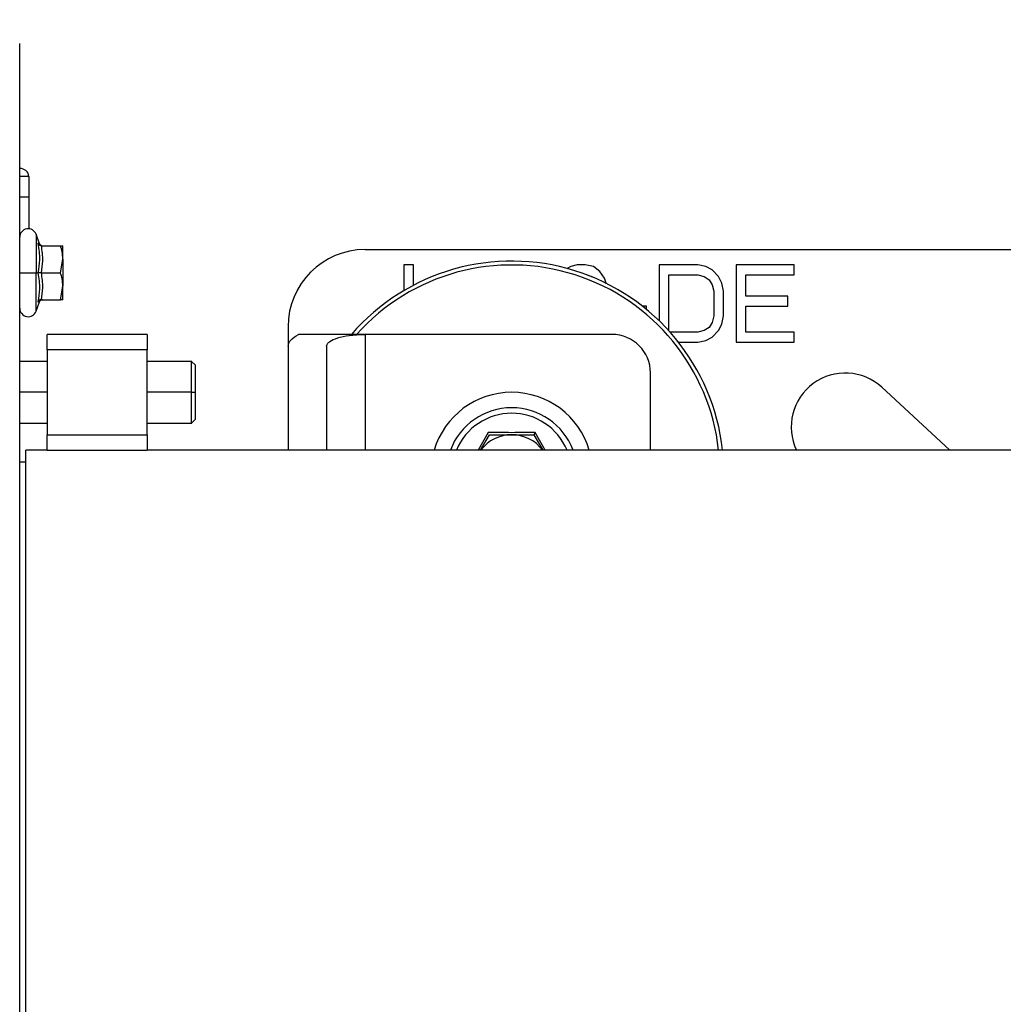
# Model space of a CAD drawing. Units: inches. Extents: x 0.1 to 14.1, y -9.5 to 8.4.
# Drawn here: x 2.7 to 3, y -3.4 to -3.1 of the extents above; entities that cross this region are included whole.
import ezdxf

# ---------------------------------------------------------------- set-up
doc = ezdxf.new("R2010")
doc.units = ezdxf.units.IN
doc.header["$MEASUREMENT"] = 0
doc.styles.add('SLDTEXTSTYLE0', font='TXT', dxfattribs={"width": 0.75})
doc.dimstyles.new('SLDDIMSTYLE5', dxfattribs={"dimtxt": 0.125, "dimasz": 0.13, "dimexe": 0, "dimexo": 0.0625, "dimgap": 0.03125, "dimtad": 0, "dimtih": 1, "dimtoh": 1, "dimlfac": 16, "dimrnd": 1e-09, "dimzin": 4, "dimdsep": 46, "dimtxsty": 'SLDTEXTSTYLE0', "dimsah": 1, "dimcen": 0.09, "dimadec": 0, "dimazin": 1, "dimtfac": 1, "dimtofl": 0, "dimtmove": 0, "dimatfit": 3, "dimfxl": 1, "dimfrac": 2, "dimtolj": 1, "dimtzin": 12, "dimarcsym": 0})

msp = doc.modelspace()

# ---------------------------------------------------------------- linework, layer by layer
at = {"color": 7, "linetype": 'Continuous', "lineweight": 25}
for p, q in [((2.711121222634354, -3.501744773225619), (2.711121222634354, -3.086574955969443)), ((2.714073881858319, -3.12905323859003), (2.711121222634354, -3.12905323859003)), ((2.714073881858319, -3.12905323859003), (2.714073881858319, -3.135659322275988)), ((2.714073881858319, -3.135659322275988), (2.711121222634354, -3.135659322275988)), ((2.714073881858319, -3.135659322275988), (2.714073881858319, -3.145702646254652)), ((2.711156422227727, -3.147962460149088), (2.711121222634354, -3.147962460149088)), ((2.717464336024836, -3.150475711115799), (2.716371388650657, -3.147472599141338)), ((2.717941583844961, -3.151104903847312), (2.724131432339302, -3.151104903847312)), ((2.724131432339302, -3.151104903847312), (2.724900690119437, -3.151104903847312)), ((2.724900690119437, -3.155410987436401), (2.724900690119437, -3.151104903847312)), ((2.821357402509932, -3.152335129635638), (3.044839180829356, -3.152335129635638)), ((2.724131432339302, -3.159717071025488), (2.724900690119437, -3.155410987436401)), ((2.724900690119437, -3.155410987436401), (2.724900690119437, -3.164023154614576)), ((2.833660540383033, -3.157256619448834), (2.833660540383033, -3.165451378115616)), ((2.836736251518822, -3.157256619448834), (2.833660540383033, -3.157256619448834)), ((2.836736251518822, -3.163738624568158), (2.836736251518822, -3.157256619448834)), ((2.886974137833139, -3.157780213400233), (2.885800084729233, -3.158379779807323)), ((2.889024660811991, -3.157256619448834), (2.886974137833139, -3.157780213400233)), ((2.891587924534281, -3.157256619448834), (2.889024660811991, -3.157256619448834)), ((2.894151041591602, -3.157780213400233), (2.891587924534281, -3.157256619448834)), ((2.89620156457045, -3.159350701924481), (2.894151041591602, -3.157780213400233)), ((2.897739493470834, -3.161444784400128), (2.89620156457045, -3.159350701924481)), ((2.927472003331676, -3.157256619448834), (2.915168865458572, -3.157256619448834)), ((2.915168865458572, -3.157256619448834), (2.915168865458572, -3.175069960334268)), ((2.930035267053967, -3.157780213400233), (2.927472003331676, -3.157256619448834)), ((2.932085790032819, -3.158827107973085), (2.930035267053967, -3.157780213400233)), ((2.934136313011667, -3.160921190448732), (2.932085790032819, -3.158827107973085)), ((2.9582299946794, -3.157256619448834), (2.939775141204777, -3.157256619448834)), ((2.939775141204777, -3.157256619448834), (2.939775141204777, -3.181862895195039)), ((2.9582299946794, -3.160397889827278), (2.9582299946794, -3.157256619448834)), ((2.711121222634354, -3.159717071025488), (2.716371388650657, -3.159717071025488)), ((2.716371388650657, -3.159717071025488), (2.716917422342828, -3.159717071025488)), ((2.717941583844961, -3.159717071025488), (2.724131432339302, -3.159717071025488)), ((2.892036572684795, -3.160397889827278), (2.89210051861275, -3.160397889827278)), ((2.89210051861275, -3.160397889827278), (2.893638447513133, -3.160921190448732)), ((2.893638447513133, -3.160921190448732), (2.893810485525734, -3.161097188415589)), ((2.898252087549302, -3.163015566254323), (2.897739493470834, -3.161444784400128)), ((2.918244723259335, -3.160397889827278), (2.927472003331676, -3.160397889827278)), ((2.918244723259335, -3.178247896955806), (2.918244723259335, -3.160397889827278)), ((2.927472003331676, -3.160397889827278), (2.929522526310524, -3.160921190448732)), ((2.929522526310524, -3.160921190448732), (2.931060455210904, -3.161968378351528)), ((2.931060455210904, -3.161968378351528), (2.932085790032819, -3.163538866875776)), ((2.935161501168608, -3.163015566254323), (2.934136313011667, -3.160921190448732)), ((2.942850999005536, -3.160397889827278), (2.9582299946794, -3.160397889827278)), ((2.942850999005536, -3.167203731205618), (2.942850999005536, -3.160397889827278)), ((2.724131432339302, -3.168329238203665), (2.724900690119437, -3.164023154614576)), ((2.724900690119437, -3.168329238203665), (2.724900690119437, -3.164023154614576)), ((2.898059956435482, -3.163015566254323), (2.898252087549302, -3.163015566254323)), ((2.932085790032819, -3.163538866875776), (2.932598384111287, -3.165633242681368)), ((2.932598384111287, -3.165633242681368), (2.932598384111287, -3.173486271962503)), ((2.935674095247077, -3.165633242681368), (2.935161501168608, -3.163015566254323)), ((2.935674095247077, -3.173486271962503), (2.935674095247077, -3.165633242681368)), ((2.716371388650657, -3.171961836239582), (2.717464336024836, -3.168958724265121)), ((2.717941583844961, -3.168329238203665), (2.724131432339302, -3.168329238203665)), ((2.956179325035578, -3.167203731205618), (2.942850999005536, -3.167203731205618)), ((2.956179325035578, -3.17034500158406), (2.956179325035578, -3.167203731205618)), ((2.911067819500872, -3.17034500158406), (2.909736248216632, -3.17034500158406)), ((2.911067819500872, -3.171411255933267), (2.911067819500872, -3.17034500158406)), ((2.942850999005536, -3.178721624816594), (2.942850999005536, -3.17034500158406)), ((2.942850999005536, -3.17034500158406), (2.956179325035578, -3.17034500158406)), ((2.932598384111287, -3.173486271962503), (2.932085790032819, -3.17558035443815)), ((2.935161501168608, -3.176103948389549), (2.935674095247077, -3.173486271962503)), ((2.796751126763731, -3.176941698711786), (2.796751126763731, -3.183187866555521)), ((2.929522526310524, -3.178198030865197), (2.927472003331676, -3.178721624816594)), ((2.931060455210904, -3.177150842962401), (2.929522526310524, -3.178198030865197)), ((2.932085790032819, -3.17558035443815), (2.931060455210904, -3.177150842962401)), ((2.932085790032819, -3.180292113340844), (2.934136313011667, -3.178198030865197)), ((2.934136313011667, -3.178198030865197), (2.935161501168608, -3.176103948389549)), ((2.71985644172436, -3.184323346771691), (2.71985644172436, -3.179402150288439)), ((2.751844658860414, -3.179402150288439), (2.71985644172436, -3.179402150288439)), ((2.751844658860414, -3.179402150288439), (2.751844658860414, -3.184323346771691)), ((2.821357402509932, -3.179402150288439), (2.800047715347922, -3.179402150288439)), ((2.900097572896765, -3.179402150288439), (2.821357402509932, -3.179402150288439)), ((2.927472003331676, -3.178721624816594), (2.918670051679239, -3.178721624816594)), ((2.927472003331676, -3.181862895195039), (2.930035267053967, -3.181339301243639)), ((2.930035267053967, -3.181339301243639), (2.932085790032819, -3.180292113340844)), ((2.9582299946794, -3.178721624816594), (2.942850999005536, -3.178721624816594)), ((2.9582299946794, -3.181862895195039), (2.9582299946794, -3.178721624816594)), ((2.751844658860414, -3.184323346771691), (2.71985644172436, -3.184323346771691)), ((2.71985644172436, -3.184323346771691), (2.71985644172436, -3.211390367424492)), ((2.751844658860414, -3.211390367424492), (2.751844658860414, -3.184323346771691)), ((2.796751126763731, -3.183187866555521), (2.796751126763731, -3.216311563907745)), ((2.809054264636831, -3.183187866555521), (2.809054264636831, -3.216311563907745)), ((2.921298287984296, -3.181862895195039), (2.927472003331676, -3.181862895195039)), ((2.939775141204777, -3.181862895195039), (2.9582299946794, -3.181862895195039)), ((2.71985644172436, -3.188014317466616), (2.711121222634354, -3.188014317466616)), ((2.765999295344844, -3.188014317466616), (2.751844658860414, -3.188014317466616)), ((2.767229667798141, -3.189250996513728), (2.765987122152136, -3.18800845086772)), ((2.912400710769866, -3.216311563907745), (2.912400710769866, -3.19170528816154)), ((3.007922873956353, -3.216311563907745), (2.986214551399414, -3.1962733153913)), ((2.765993135416004, -3.197857003763064), (2.767223507869303, -3.197857003763064)), ((2.765987122152136, -3.207705556658407), (2.767229667798141, -3.206463011012399)), ((2.711121222634354, -3.207699396729566), (2.71985644172436, -3.207699396729566)), ((2.751844658860414, -3.207699396729566), (2.765999295344844, -3.207699396729566)), ((2.71985644172436, -3.211390367424492), (2.751844658860414, -3.211390367424492)), ((2.71985644172436, -3.216311563907745), (2.71985644172436, -3.211390367424492)), ((2.751844658860414, -3.211390367424492), (2.751844658860414, -3.216311563907745)), ((2.85816488397343, -3.216311563907745), (2.861006077818384, -3.211390367424492)), ((2.861006077818384, -3.211390367424492), (2.868109355760712, -3.211390367424492)), ((2.868109355760712, -3.211390367424492), (2.87521263370304, -3.211390367424492)), ((2.87521263370304, -3.211390367424492), (2.878053827547991, -3.216311563907745)), ((2.71985644172436, -3.216311563907745), (2.713089613228671, -3.216311563907745)), ((2.713089613228671, -3.507506653330555), (2.713089613228671, -3.216311563907745)), ((2.71985644172436, -3.216311563907745), (2.751844658860414, -3.216311563907745)), ((3.044839180829356, -3.216311563907745), (2.751844658860414, -3.216311563907745)), ((2.711121222634354, -3.220002534602669), (2.713089613228671, -3.220002534602669))]:
    msp.add_line(p, q, dxfattribs=at)
at = {"color": 8, "linetype": 'Continuous', "lineweight": 25}
for p, q in [((2.716371388650657, -3.147472599141338), (2.716371388650657, -3.159717071025488)), ((2.716371388650657, -3.171961836239582), (2.716371388650657, -3.159717071025488)), ((2.821357402509932, -3.179402150288439), (2.821357402509932, -3.216311563907745)), ((2.71985644172436, -3.197857003763064), (2.711121222634354, -3.197857003763064)), ((2.765993135416004, -3.197857003763064), (2.751844658860414, -3.197857003763064)), ((2.860606122438703, -3.210697815424911), (2.857409706030644, -3.216311563907745)), ((2.87880900549078, -3.216311563907745), (2.875612589082721, -3.210697815424911))]:
    msp.add_line(p, q, dxfattribs=at)
at = {"color": 7, "linetype": 'Continuous', "lineweight": 25}
for centre, radius, start, end in [((2.711306105260537, -3.1292660649884), 0.00277594711244026, 4.397069429877459, 93.8188195927094), ((2.713827859831017, -3.148398263599109), 0.0027066929133861, 20.00000000001889, 180), ((2.821357387390069, -3.176941570685724), 0.02460629921259816, 90, 180), ((2.868109355894006, -3.223693539189661), 0.06766732283464603, 6.262913126139609, 139.1148071073161), ((2.868109355894006, -3.223693539189661), 0.06643700787401606, 6.379370208442985, 138.189685104221), ((2.713827859831017, -3.171036058874698), 0.0027066929133861, 180, 339.9999999999995), ((2.900097544870384, -3.191705350213283), 0.01230314960629997, 0, 90), ((2.974531599988495, -3.208929759662102), 0.01722440944881918, 47.29061004286788, 205.3769335251529), ((2.868109355894006, -3.223693539189661), 0.02583661417322832, 16.6015495990206, 163.3984504009796), ((2.868109355894006, -3.223693539189661), 0.02091535433070862, 20.66731649351298, 159.332683506487), ((2.868109355894006, -3.223693539189661), 0.01230314960629926, 90.00000000241762, 143.1301023541556), ((2.868109355894006, -3.223693539189661), 0.01230314960629908, 36.86989764584565, 90.00000000241762)]:
    msp.add_arc(centre, radius, start, end, dxfattribs=at)
at = {"color": 8, "linetype": 'Continuous', "lineweight": 25}
msp.add_arc((2.868109355894006, -3.223693539189661), 0.01913440491549716, 22.69288306235178, 157.3071169376487, dxfattribs=at)
at = {"color": 7, "linetype": 'Continuous', "lineweight": 25}
for points, knots in [([(2.716917422342828, -3.150412351847731), (2.717206956568067, -3.152159471796349), (2.717725406580378, -3.15528792529134), (2.717164905366314, -3.158360437657162), (2.716917422342828, -3.159717071025488)], [0, 0, 0, 0, 0.5584612177915982, 1, 1, 1, 1]), ([(2.717941583844961, -3.151104903847312), (2.717812388779063, -3.15108992198304), (2.717554774063576, -3.151060048174191), (2.71716273360148, -3.150824916070768), (2.717010317644643, -3.150568583070983), (2.716917422342828, -3.150412351847731)], [0, 0, 0, 0, 0.2820592360058221, 0.5624255797134481, 0.9999999999999999, 0.9999999999999999, 0.9999999999999999, 0.9999999999999999]), ([(2.717834518415124, -3.150938292438688), (2.717749687569569, -3.150870380148724), (2.717584285721891, -3.150737965834484), (2.717497610791543, -3.150544849452608), (2.71745538946152, -3.150450778070496)], [0, 0, 0, 0, 0.5128772546587624, 1, 1, 1, 1]), ([(2.717834518415124, -3.150938292438688), (2.717929548997677, -3.150991013717205), (2.718114807625696, -3.151093791912004), (2.71832635827603, -3.151100475408718), (2.718429391543097, -3.151103730527533)], [0, 0, 0, 0, 0.5129617096242315, 1, 1, 1, 1]), ([(2.717941583844961, -3.151104903847312), (2.718178107702528, -3.152711331133402), (2.718601349917773, -3.155585915753299), (2.718143548435847, -3.158452460553953), (2.717941583844961, -3.159717071025488)], [0, 0, 0, 0, 0.5588380578426299, 1, 1, 1, 1]), ([(2.724900690119437, -3.155410987436401), (2.724853737876273, -3.154616306493178), (2.724767528837813, -3.153157192393877), (2.724330459510941, -3.151747040984937), (2.724131432339302, -3.151104903847312)], [0, 0, 0, 0, 0.5446324887141736, 1, 1, 1, 1]), ([(2.716917422342828, -3.159717071025488), (2.717206579362777, -3.161435876310176), (2.717725616622786, -3.164521134228554), (2.717165497591537, -3.167640517063514), (2.716917422342828, -3.169022083533191)], [0, 0, 0, 0, 0.5571026248556735, 1, 1, 1, 1]), ([(2.717941583844961, -3.159717071025488), (2.717812379672093, -3.159717071025488), (2.717554708663815, -3.159717071025488), (2.717162795921841, -3.15971707102549), (2.717010335906501, -3.159717071025488), (2.716917422342828, -3.159717071025488)], [0, 0, 0, 0, 0.2820283367654622, 0.5624472049442727, 1, 1, 1, 1]), ([(2.717941583844961, -3.159717071025488), (2.718177937937849, -3.161321523416575), (2.718601385395917, -3.164196029537029), (2.718143772605842, -3.167062662916656), (2.717941583844961, -3.168329238203665)], [0, 0, 0, 0, 0.5581662810415274, 1, 1, 1, 1]), ([(2.724900690119437, -3.164023154614576), (2.724853737593705, -3.163228472862992), (2.724767527883888, -3.161769354697711), (2.724330459501871, -3.160359207571711), (2.724131432339302, -3.159717071025488)], [0, 0, 0, 0, 0.544631525049183, 1, 1, 1, 1]), ([(2.717941583844961, -3.168329238203665), (2.717812377291203, -3.168344198075321), (2.717554692357801, -3.168374033508732), (2.717162826502019, -3.168609611904646), (2.717010344519089, -3.168865901333604), (2.716917422342828, -3.169022083533189)], [0, 0, 0, 0, 0.282030107738028, 0.5624707680401076, 1, 1, 1, 1]), ([(2.71745538946152, -3.168983657310427), (2.717497610791543, -3.168889585928316), (2.717584285721895, -3.168696469546436), (2.717749687569572, -3.168564055232199), (2.717834518415124, -3.168496142942233)], [0, 0, 0, 0, 0.4871227453412375, 1, 1, 1, 1]), ([(2.718429391543097, -3.168330411523444), (2.71832636049276, -3.168333786768819), (2.718114825612165, -3.168340716545092), (2.717929551932933, -3.168443448193624), (2.717834518415124, -3.168496142942233)], [0, 0, 0, 0, 0.4870641193908798, 1, 1, 1, 1]), ([(2.724900690119437, -3.168329238203665), (2.724853738815654, -3.168329238203665), (2.724767532009075, -3.168329238203665), (2.72433045954109, -3.168329238203667), (2.724131432339302, -3.168329238203665)], [0, 0, 0, 0, 0.5446356923339616, 1, 1, 1, 1]), ([(2.796751126763731, -3.183187866555521), (2.796893286923645, -3.182526164233318), (2.79717755903744, -3.181202983969964), (2.799091104742267, -3.180002360316195), (2.800047715347922, -3.179402150288439)], [0, 0, 0, 0, 0.5000847885440793, 1, 1, 1, 1]), ([(2.809054264636831, -3.183187866555521), (2.809105055159943, -3.182924087959268), (2.809206568580784, -3.182396881976526), (2.810228782582133, -3.181463468124818), (2.812381867191011, -3.180474851034377), (2.815606520444994, -3.179784432823375), (2.818708793251556, -3.179451809795552), (2.820476451441266, -3.179418667483539), (2.821357402509932, -3.179402150288439)], [0, 0, 0, 0, 0.1362371769882315, 0.2722929600816449, 0.5030761282853693, 0.7315789907910948, 0.8662265271129449, 1, 1, 1, 1]), ([(2.765993135416004, -3.197857003763064), (2.765993135416004, -3.19656724145279), (2.765993135416004, -3.193987733905313), (2.765993135416004, -3.190734285622778), (2.765993135416004, -3.188458083831989), (2.765993135416004, -3.188162238786713), (2.765993135416004, -3.188014317466616)], [0, 0, 0, 0, 0.2500025013993442, 0.5000016934209522, 0.750002879087497, 1, 1, 1, 1]), ([(2.767223507869303, -3.197857003763064), (2.767223507869303, -3.196728450912026), (2.767223507869303, -3.194471392298677), (2.767223507869303, -3.19162463728539), (2.767223507869303, -3.189633258822756), (2.767223507869303, -3.189374311845231), (2.767223507869303, -3.189244836584887)], [0, 0, 0, 0, 0.2500081984018955, 0.500005965242625, 0.7499995619207233, 1, 1, 1, 1]), ([(2.765993135416004, -3.207699396729566), (2.765993135416004, -3.207551475434546), (2.765993135416004, -3.207255630439414), (2.765993135416004, -3.204979428272516), (2.765993135416004, -3.201726062659993), (2.765993135416004, -3.19914666354714), (2.765993135416004, -3.197857003763064)], [0, 0, 0, 0, 0.250001802967189, 0.5000076707645461, 0.7500115448796286, 1, 1, 1, 1]), ([(2.767223507869303, -3.20646917094124), (2.767223507869303, -3.206339716347237), (2.767223507869303, -3.206080804423623), (2.767223507869303, -3.204089044897611), (2.767223507869303, -3.201242423699121), (2.767223507869303, -3.198985460565325), (2.767223507869303, -3.197857003763064)], [0, 0, 0, 0, 0.2500027579603171, 0.5000107989170197, 0.7500108856140016, 1, 1, 1, 1]), ([(2.875612589082721, -3.210697815424911), (2.873806820145184, -3.210714707877411), (2.870634053563691, -3.210744388202311), (2.865581036831781, -3.210744403284803), (2.862410086900528, -3.21071470874949), (2.860606122438703, -3.210697815424911)], [0, 0, 0, 0, 0.3628412088771046, 0.6375181442012631, 1, 1, 1, 1]), ([(2.87521263370304, -3.211390367424492), (2.875218822923454, -3.211380499353218), (2.875232225817797, -3.211359129825585), (2.875323879926579, -3.211197016243979), (2.875454895748703, -3.210970804752328), (2.875560121522554, -3.210788644146685), (2.875612589082721, -3.210697815424911)], [0, 0, 0, 0, 0.2313961975504167, 0.5010936077481921, 0.7512358408586737, 0.9999999999999999, 0.9999999999999999, 0.9999999999999999, 0.9999999999999999])]:
    msp.add_open_spline(points, degree=3, knots=knots, dxfattribs=at)
at = {"color": 8, "linetype": 'Continuous', "lineweight": 25}
for points, knots in [([(2.717371057102401, -3.150449311420772), (2.717389523191649, -3.150450743101423), (2.717438156941895, -3.150454513688604), (2.71711677594076, -3.150428492727727), (2.716917422342828, -3.150412351847731)], [0, 0, 0, 0, 0.3796970037913615, 1, 1, 1, 1]), ([(2.716917422342828, -3.169022083533189), (2.717113713334587, -3.169005998371777), (2.717434839763399, -3.168979683509363), (2.717388911401102, -3.16898360104731), (2.717371057102401, -3.168985123960152)], [0, 0, 0, 0, 0.6112576672181212, 1, 1, 1, 1])]:
    msp.add_open_spline(points, degree=3, knots=knots, dxfattribs=at)

# ---------------------------------------------------------------- leaders
at = {"color": 7, "linetype": 'Continuous', "lineweight": 0}
msp.add_leader([(2.269613712792424, -3.0894226216964), (3.12750012810103, -2.178647368693234)], dimstyle='SLDDIMSTYLE5', dxfattribs=at)

doc.saveas('drawing.dxf')
